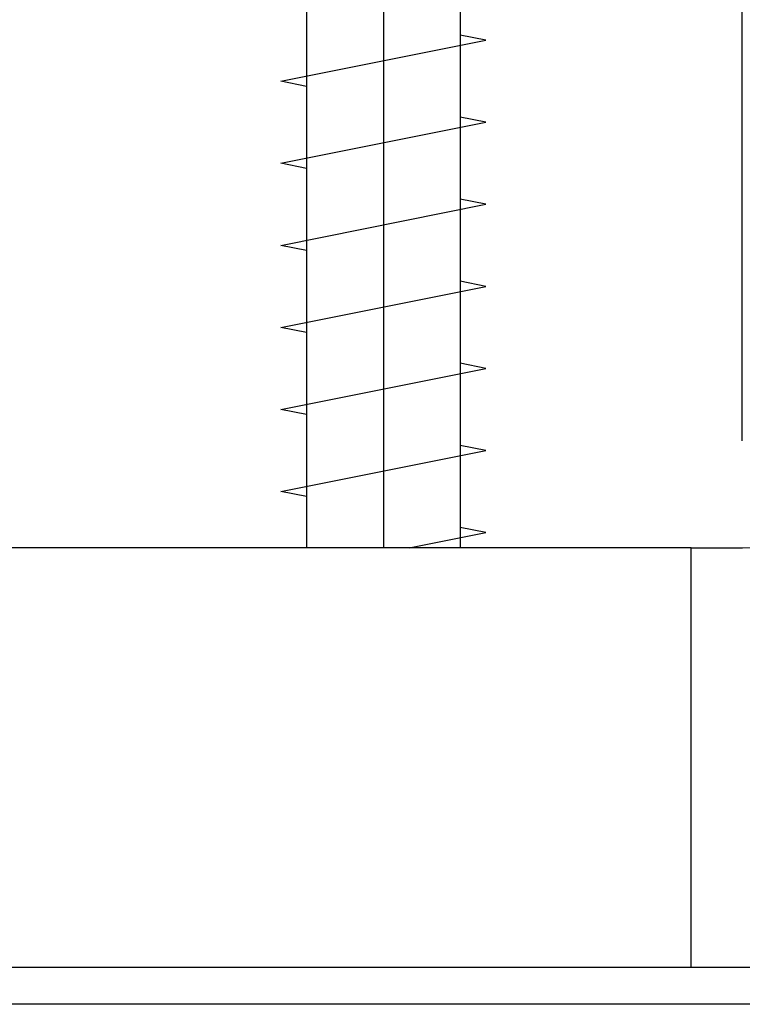
# Model space of a CAD drawing. Extents: x 2831 to 5135, y -1566 to 828.
# Drawn here: x 3733 to 3767, y 80 to 127 of the extents above; entities that cross this region are included whole.
import ezdxf

# ---------------------------------------------------------------- set-up
doc = ezdxf.new("R2010")
doc.units = 0
doc.header["$LTSCALE"] = 5
doc.header["$MEASUREMENT"] = 0
doc.linetypes.add('PHANTOM', pattern=[2.5, 1.25, -0.25, 0.25, -0.25, 0.25, -0.25])
doc.layers.get('0').update_dxf_attribs({"linetype": 'CONTINUOUS'})
doc.layers.get('Defpoints').update_dxf_attribs({"linetype": 'CONTINUOUS'})
doc.styles.add('KHOI', font='verdana.ttf')
doc.dimstyles.new('khoi', dxfattribs={"dimtxt": 25, "dimasz": 20, "dimexe": 5, "dimexo": 5, "dimgap": 5, "dimtad": 1, "dimdec": 0, "dimzin": 0, "dimdsep": 46, "dimtxsty": 'KHOI', "dimcen": 0.09, "dimclrd": 7, "dimadec": 0, "dimazin": 0, "dimtfac": 1, "dimtdec": 0, "dimtix": 1, "dimtmove": 0, "dimatfit": 3, "dimfxl": 1, "dimtolj": 1, "dimtzin": 0, "dimarcsym": 0})

# ---------------------------------------------------------------- blocks, each defined once
blk = doc.blocks.new('*D151')
at = {"color": 0, "lineweight": -2, "ltscale": 0.1, "transparency": 16777216}
for p, q in [((3616.281, 106.948), (3616.281, 268.101)), ((3766.785, 106.948), (3766.785, 268.101))]:
    blk.add_line(p, q, dxfattribs=at)
at = {"color": 7, "lineweight": -2, "ltscale": 0.1, "transparency": 16777216}
blk.add_line((3746.785, 263.101), (3636.281, 263.101), dxfattribs=at)
at = {"color": 7, "lineweight": 9, "ltscale": 0.1, "transparency": 16777216}
for points in [[(3636.281, 266.435), (3636.281, 259.768), (3616.281, 263.101)], [(3746.785, 266.435), (3746.785, 259.768), (3766.785, 263.101)]]:
    blk.add_solid(points, dxfattribs=at)
at = {"layer": 'Defpoints', "color": 0, "lineweight": 9, "ltscale": 0.1, "transparency": 16777216}
for p in [(3616.281, 263.101), (3616.281, 101.948), (3766.785, 101.948)]:
    blk.add_point(p, dxfattribs=at)
at = {"color": 0, "ltscale": 0.1, "transparency": 16777216, "insert": (3691.533, 281.122), "char_height": 25, "attachment_point": 5, "style": 'KHOI'}
blk.add_mtext('\\A1;62', dxfattribs=at)

msp = doc.modelspace()

# ---------------------------------------------------------------- linework, layer by layer
at = {"color": 7}
for p, q in [((3749.801, 183.044), (3749.801, 101.887)), ((3746.16, 166.704), (3746.16, 101.887)), ((3753.442, 166.704), (3753.442, 101.887)), ((3744.946, 123.978), (3754.656, 125.92)), ((3754.656, 125.92), (3753.442, 126.163)), ((3746.16, 123.735), (3744.946, 123.978)), ((3754.656, 122.036), (3753.442, 122.279)), ((3744.946, 120.094), (3754.656, 122.036)), ((3746.16, 119.851), (3744.946, 120.094)), ((3754.656, 118.152), (3753.442, 118.394)), ((3744.946, 116.21), (3754.656, 118.152)), ((3746.16, 115.967), (3744.946, 116.21)), ((3744.946, 112.325), (3754.656, 114.267)), ((3754.656, 114.267), (3753.442, 114.51)), ((3746.16, 112.083), (3744.946, 112.325)), ((3754.656, 110.383), (3753.442, 110.626)), ((3744.946, 108.441), (3754.656, 110.383)), ((3746.16, 108.198), (3744.946, 108.441)), ((3754.656, 106.499), (3753.442, 106.742)), ((3744.946, 104.557), (3754.656, 106.499)), ((3746.16, 104.314), (3744.946, 104.557)), ((3751.015, 101.887), (3754.656, 102.615)), ((3754.656, 102.615), (3753.442, 102.858)), ((3764.367, 101.887), (3618.709, 101.887)), ((3764.367, 101.887), (3766.785, 101.887)), ((3764.367, 82.026), (3764.367, 101.887)), ((3766.785, 101.887), (3766.792, 101.887)), ((3850.548, 82.026), (3532.528, 82.026)), ((3850.548, 80.282), (3532.528, 80.282))]:
    msp.add_line(p, q, dxfattribs=at)
at = {"color": 7, "linetype": 'PHANTOM', "lineweight": 9, "ltscale": 5}
msp.add_line((3426.238, 101.887), (4032.941, 101.887), dxfattribs=at)

# ---------------------------------------------------------------- dimensions: what is measured, and where the dimension line sits
at = {"ltscale": 0.1}
dim = msp.add_linear_dim(base=(3616.281, 263.101), p1=(3766.785, 101.948), p2=(3616.281, 101.948), text='62', dimstyle='khoi', override={"dimtmove": 1}, dxfattribs=at)
dim.commit()
dim.dimension.update_dxf_attribs({"geometry": '*D151', "text_midpoint": (3691.533, 263.101), "dimtype": 160})

doc.saveas('drawing.dxf')
